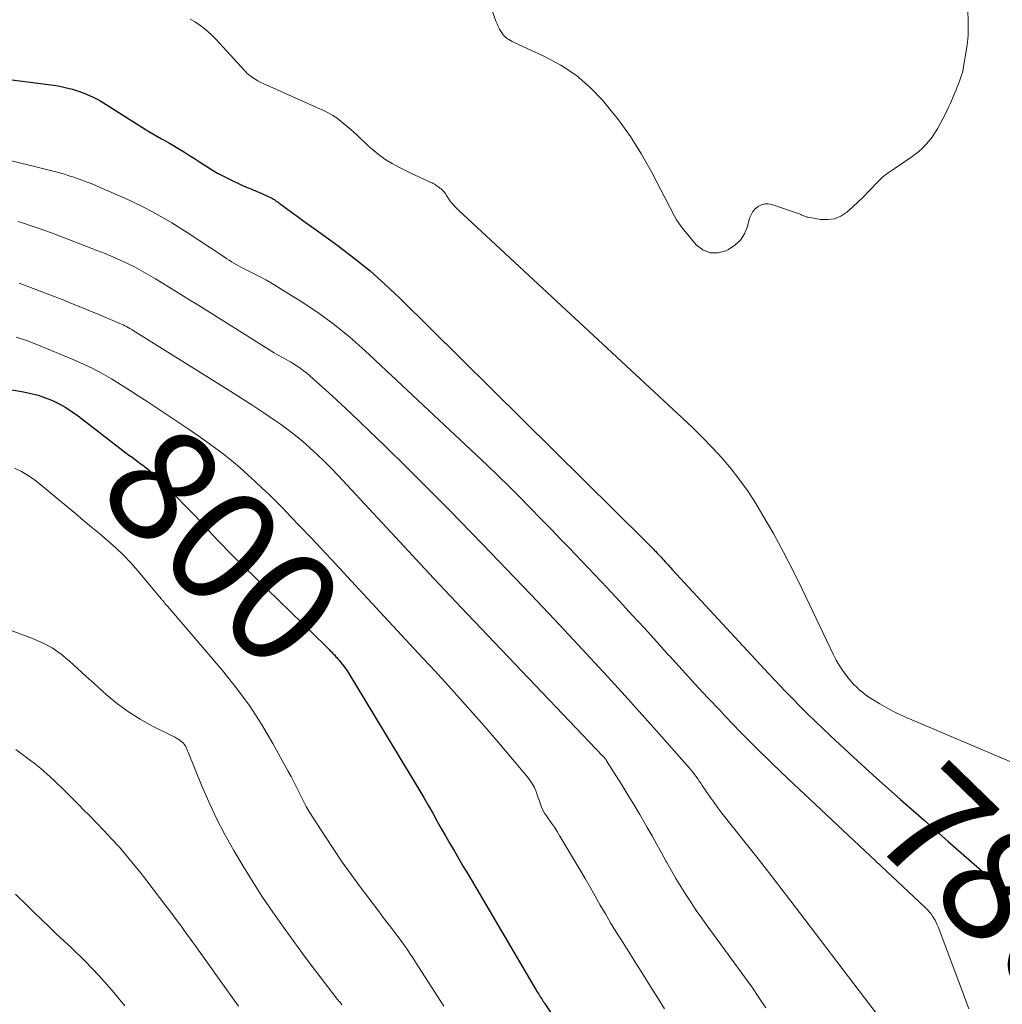
# Model space of a CAD drawing. Units: feet. Extents: x 1955000 to 1960029, y 570000 to 575008.
# Drawn here: x 1956777 to 1956951, y 570292 to 570466 of the extents above; entities that cross this region are included whole.
import ezdxf
from ezdxf.enums import TextEntityAlignment as Align

# ---------------------------------------------------------------- set-up
doc = ezdxf.new("R2010")
doc.units = ezdxf.units.FT
doc.header["$LTSCALE"] = 100
doc.header["$MEASUREMENT"] = 0
for name, color, linetype, lineweight in [('CONTOUR INDEX', 32, 'Continuous', 25), ('CONTOUR INDEX LABEL', 7, 'Continuous', 15), ('CONTOUR INTERMEDIATE', 40, 'Continuous', 15)]:
    doc.layers.add(name, color=color, linetype=linetype, lineweight=lineweight)
doc.styles.add('slant', font='romans.shx', dxfattribs={"oblique": 14.999978})

msp = doc.modelspace()

# ---------------------------------------------------------------- linework, layer by layer
at = {"layer": 'CONTOUR INDEX', "flags": 128}
for points, elevation in [([(1956763.81, 570457.16), (1956782.62, 570454.78), (1956783.92, 570454.57), (1956785.21, 570454.31), (1956786.48, 570453.97), (1956787.74, 570453.58), (1956788.97, 570453.11), (1956790.17, 570452.58), (1956791.33, 570451.96), (1956792.46, 570451.29), (1956797.78, 570447.89), (1956798.89, 570447.19), (1956800.01, 570446.5), (1956801.14, 570445.84), (1956802.29, 570445.18), (1956802.76, 570444.92), (1956803.67, 570444.4), (1956804.57, 570443.88), (1956805.46, 570443.34), (1956806.35, 570442.8), (1956807.23, 570442.25), (1956808.11, 570441.69), (1956808.98, 570441.13), (1956809.85, 570440.55), (1956810.13, 570440.37), (1956811.15, 570439.72), (1956812.19, 570439.11), (1956813.25, 570438.54), (1956814.33, 570438.01), (1956816.76, 570436.87), (1956817.1, 570436.72), (1956817.44, 570436.57), (1956817.79, 570436.42), (1956818.13, 570436.29), (1956818.48, 570436.15), (1956818.83, 570436.01), (1956819.17, 570435.86), (1956819.51, 570435.71), (1956821.72, 570434.7), (1956821.94, 570434.6), (1956822.15, 570434.48), (1956822.35, 570434.35), (1956822.54, 570434.21), (1956822.74, 570434.06), (1956822.93, 570433.92), (1956823.12, 570433.77), (1956823.32, 570433.63), (1956825.33, 570432.17), (1956826.54, 570431.29), (1956827.74, 570430.42), (1956828.94, 570429.55), (1956830.15, 570428.68), (1956833.59, 570426.2), (1956836.46, 570424.02), (1956839.25, 570421.76), (1956841.94, 570419.37), (1956844.56, 570416.9), (1956888.1, 570373.84), (1956888.31, 570373.63), (1956888.51, 570373.43), (1956888.72, 570373.22), (1956888.92, 570373.01), (1956889.12, 570372.8), (1956889.33, 570372.6), (1956889.53, 570372.39), (1956889.73, 570372.18), (1956889.89, 570372.02), (1956890.14, 570371.76), (1956890.38, 570371.49), (1956890.63, 570371.23), (1956890.88, 570370.97), (1956891.12, 570370.7), (1956891.37, 570370.44), (1956891.61, 570370.17), (1956891.85, 570369.9), (1956892.11, 570369.62), (1956892.36, 570369.34), (1956892.6, 570369.07), (1956892.85, 570368.8), (1956909.07, 570351.22), (1956912.93, 570347.16), (1956916.85, 570343.17), (1956920.89, 570339.29), (1956924.99, 570335.49), (1956929.16, 570331.74), (1956933.34, 570328.01), (1956937.53, 570324.3), (1956941.73, 570320.6), (1956948.73, 570314.46), (1956950.64, 570312.61), (1956952.41, 570310.64)], 780), ([(1956766.47, 570402.26), (1956777.8, 570400.31), (1956779.12, 570400.03), (1956780.41, 570399.69), (1956781.68, 570399.25), (1956782.93, 570398.74), (1956784.14, 570398.15), (1956785.31, 570397.5), (1956786.44, 570396.77), (1956787.54, 570395.98), (1956795.41, 570389.92), (1956795.96, 570389.51), (1956796.5, 570389.09), (1956797.05, 570388.69), (1956797.59, 570388.28), (1956798.13, 570387.89), (1956798.41, 570387.68), (1956798.69, 570387.47), (1956798.97, 570387.27), (1956799.25, 570387.06), (1956799.52, 570386.85), (1956799.8, 570386.63), (1956800.06, 570386.41), (1956800.32, 570386.18), (1956800.97, 570385.59), (1956801.55, 570385.06), (1956802.12, 570384.52), (1956802.68, 570383.98), (1956803.23, 570383.42), (1956808.21, 570378.29), (1956809.05, 570377.43), (1956809.87, 570376.56), (1956810.69, 570375.67), (1956811.5, 570374.78), (1956812.31, 570373.9), (1956813.14, 570373.03), (1956813.98, 570372.17), (1956814.83, 570371.32), (1956831.35, 570355.24), (1956831.51, 570355.08), (1956831.67, 570354.93), (1956831.83, 570354.77), (1956831.99, 570354.61), (1956832.14, 570354.45), (1956832.3, 570354.3), (1956832.46, 570354.13), (1956832.61, 570353.97), (1956832.79, 570353.78), (1956832.93, 570353.63), (1956833.07, 570353.48), (1956833.21, 570353.33), (1956833.34, 570353.18), (1956833.48, 570353.03), (1956833.61, 570352.88), (1956833.75, 570352.72), (1956833.88, 570352.56), (1956834.27, 570352.07), (1956834.59, 570351.66), (1956834.9, 570351.24), (1956835.19, 570350.81), (1956835.47, 570350.37), (1956847.27, 570330.88), (1956848.06, 570329.56), (1956848.84, 570328.23), (1956849.6, 570326.9), (1956850.36, 570325.56), (1956851.12, 570324.22), (1956851.87, 570322.88), (1956852.64, 570321.54), (1956853.41, 570320.21), (1956853.43, 570320.18), (1956854.21, 570318.83), (1956855, 570317.48), (1956855.79, 570316.14), (1956856.58, 570314.8), (1956868.56, 570294.46), (1956868.71, 570294.21), (1956868.86, 570293.96), (1956869.01, 570293.72), (1956869.16, 570293.47), (1956869.45, 570293), (1956869.52, 570292.89), (1956869.64, 570292.7), (1956869.7, 570292.61), (1956869.75, 570292.53), (1956869.81, 570292.45), (1956869.86, 570292.36), (1956869.9, 570292.3), (1956869.97, 570292.19), (1956870.05, 570292.07), (1956870.12, 570291.96), (1956870.2, 570291.84), (1956884.32, 570270.47)], 800)]:
    msp.add_lwpolyline(points, dxfattribs=dict(at, elevation=elevation))
at = {"layer": 'CONTOUR INTERMEDIATE', "flags": 128}
for points, elevation in [([(1956859.64, 570471.66), (1956861.58, 570466.05), (1956861.77, 570465.56), (1956861.98, 570465.08), (1956862.23, 570464.61), (1956862.5, 570464.16), (1956862.74, 570463.8), (1956862.93, 570463.56), (1956863.13, 570463.33), (1956863.37, 570463.12), (1956863.62, 570462.94), (1956863.89, 570462.78), (1956864.16, 570462.62), (1956864.44, 570462.47), (1956864.72, 570462.34), (1956870.21, 570459.8), (1956873.11, 570458.22), (1956875.84, 570456.42), (1956878.31, 570454.28), (1956880.6, 570451.92), (1956881.04, 570451.41), (1956883.31, 570448.54), (1956885.45, 570445.58), (1956887.39, 570442.49), (1956889.18, 570439.3), (1956893.24, 570431.47), (1956893.61, 570430.83), (1956894, 570430.21), (1956894.43, 570429.61), (1956894.89, 570429.03), (1956897.11, 570426.4), (1956898.3, 570425.5), (1956899.55, 570424.96), (1956900.92, 570424.96), (1956902.37, 570425.31), (1956902.81, 570425.53), (1956903.96, 570426.3), (1956904.93, 570427.21), (1956905.64, 570428.34), (1956906.18, 570429.62), (1956906.57, 570431.09), (1956906.82, 570431.71), (1956907.13, 570432.28), (1956907.56, 570432.77), (1956908.07, 570433.2), (1956908.65, 570433.49), (1956909.24, 570433.66), (1956909.86, 570433.66), (1956910.5, 570433.54), (1956915.17, 570431.94), (1956915.4, 570431.85), (1956915.63, 570431.76), (1956915.85, 570431.67), (1956916.07, 570431.56), (1956916.29, 570431.46), (1956916.51, 570431.38), (1956916.74, 570431.31), (1956916.98, 570431.26), (1956919.13, 570430.89), (1956920.39, 570430.85), (1956921.6, 570431.01), (1956922.72, 570431.49), (1956923.79, 570432.17), (1956924.8, 570433.06), (1956925.79, 570433.96), (1956926.74, 570434.89), (1956927.68, 570435.85), (1956929.59, 570437.87), (1956929.88, 570438.16), (1956930.18, 570438.44), (1956930.5, 570438.7), (1956930.82, 570438.94), (1956931.16, 570439.18), (1956931.5, 570439.41), (1956931.84, 570439.64), (1956932.18, 570439.87), (1956935.19, 570441.9), (1956935.9, 570442.41), (1956936.58, 570442.95), (1956937.23, 570443.54), (1956937.85, 570444.15), (1956938.42, 570444.81), (1956938.96, 570445.5), (1956939.43, 570446.22), (1956939.87, 570446.98), (1956941.4, 570449.86), (1956941.81, 570450.68), (1956942.21, 570451.51), (1956942.58, 570452.35), (1956942.93, 570453.2), (1956943.2, 570453.9), (1956943.4, 570454.41), (1956943.59, 570454.92), (1956943.78, 570455.43), (1956943.97, 570455.94), (1956944.14, 570456.45), (1956944.3, 570456.97), (1956944.42, 570457.5), (1956944.52, 570458.03), (1956945.03, 570461.09), (1956945.19, 570462.32), (1956945.3, 570463.54), (1956945.34, 570464.77), (1956945.33, 570466), (1956945.26, 570468.01)], 772), ([(1956807.36, 570466.42), (1956808.2, 570465.96), (1956808.99, 570465.42), (1956809.76, 570464.84), (1956810.49, 570464.21), (1956811.2, 570463.55), (1956811.88, 570462.87), (1956812.55, 570462.17), (1956817.07, 570457.22), (1956817.48, 570456.8), (1956817.91, 570456.42), (1956818.38, 570456.07), (1956818.86, 570455.75), (1956819.37, 570455.46), (1956819.88, 570455.19), (1956820.4, 570454.93), (1956820.93, 570454.68), (1956831, 570450.18), (1956831.83, 570449.77), (1956832.64, 570449.32), (1956833.41, 570448.82), (1956834.16, 570448.27), (1956834.87, 570447.68), (1956835.58, 570447.08), (1956836.27, 570446.46), (1956836.95, 570445.82), (1956838.97, 570443.9), (1956839.96, 570443.03), (1956840.98, 570442.21), (1956842.07, 570441.48), (1956843.19, 570440.8), (1956844.36, 570440.17), (1956845.53, 570439.56), (1956846.71, 570438.99), (1956847.91, 570438.43), (1956850.05, 570437.46), (1956850.26, 570437.35), (1956850.47, 570437.24), (1956850.68, 570437.12), (1956850.88, 570437), (1956851.08, 570436.86), (1956851.27, 570436.73), (1956851.47, 570436.59), (1956851.66, 570436.45), (1956851.84, 570436.31), (1956852.02, 570436.15), (1956852.19, 570435.99), (1956852.34, 570435.81), (1956852.37, 570435.78), (1956852.53, 570435.58), (1956852.68, 570435.38), (1956852.82, 570435.16), (1956852.95, 570434.94), (1956853.01, 570434.84), (1956853.17, 570434.57), (1956853.34, 570434.31), (1956853.52, 570434.06), (1956853.72, 570433.82), (1956853.83, 570433.69), (1956854.1, 570433.39), (1956854.37, 570433.1), (1956854.65, 570432.82), (1956854.94, 570432.54), (1956894.6, 570395.68), (1956896.42, 570393.95), (1956898.21, 570392.18), (1956899.96, 570390.37), (1956901.68, 570388.53), (1956903.31, 570386.62), (1956904.86, 570384.65), (1956906.3, 570382.6), (1956907.65, 570380.48), (1956908.91, 570378.38), (1956910.78, 570375.15), (1956912.59, 570371.88), (1956914.31, 570368.56), (1956915.97, 570365.2), (1956921.46, 570353.65), (1956921.94, 570352.72), (1956922.46, 570351.81), (1956923.04, 570350.93), (1956923.66, 570350.08), (1956924.07, 570349.55), (1956924.52, 570349), (1956924.99, 570348.47), (1956925.5, 570347.96), (1956926.02, 570347.47), (1956926.56, 570347.02), (1956927.13, 570346.58), (1956927.71, 570346.17), (1956928.31, 570345.79), (1956929.64, 570344.99), (1956930.92, 570344.25), (1956932.23, 570343.55), (1956933.57, 570342.9), (1956934.92, 570342.29), (1956961.97, 570330.82)], 776), ([(1956758.78, 570445.46), (1956784.23, 570439.13), (1956784.57, 570439.04), (1956784.9, 570438.95), (1956785.23, 570438.85), (1956785.56, 570438.75), (1956785.88, 570438.64), (1956786.21, 570438.53), (1956786.53, 570438.42), (1956786.86, 570438.31), (1956788, 570437.91), (1956788.89, 570437.58), (1956789.77, 570437.24), (1956790.65, 570436.88), (1956791.52, 570436.51), (1956795.63, 570434.7), (1956798.52, 570433.34), (1956801.35, 570431.89), (1956804.11, 570430.29), (1956806.81, 570428.59), (1956813.03, 570424.46), (1956813.44, 570424.19), (1956813.85, 570423.92), (1956814.25, 570423.65), (1956814.66, 570423.38), (1956815.08, 570423.12), (1956815.5, 570422.87), (1956815.92, 570422.63), (1956816.36, 570422.41), (1956818.21, 570421.5), (1956819.56, 570420.81), (1956820.9, 570420.09), (1956822.22, 570419.33), (1956823.52, 570418.54), (1956827.02, 570416.35), (1956829.99, 570414.36), (1956832.88, 570412.27), (1956835.64, 570410.01), (1956838.32, 570407.64), (1956858.09, 570389.13), (1956860.03, 570387.29), (1956861.96, 570385.43), (1956863.86, 570383.55), (1956865.75, 570381.66), (1956867.63, 570379.75), (1956869.5, 570377.84), (1956871.37, 570375.93), (1956873.23, 570374.01), (1956874.57, 570372.62), (1956876.82, 570370.28), (1956879.06, 570367.92), (1956881.29, 570365.55), (1956883.51, 570363.17), (1956885.71, 570360.78), (1956887.91, 570358.39), (1956890.09, 570355.98), (1956892.27, 570353.56), (1956892.36, 570353.46), (1956894.59, 570350.99), (1956896.83, 570348.54), (1956899.1, 570346.11), (1956901.38, 570343.7), (1956902.23, 570342.79), (1956904.98, 570339.96), (1956907.75, 570337.16), (1956910.57, 570334.4), (1956913.42, 570331.68), (1956936.72, 570309.79), (1956937.07, 570309.45), (1956937.42, 570309.11), (1956937.77, 570308.77), (1956938.11, 570308.42), (1956938.18, 570308.35), (1956938.48, 570308.03), (1956938.75, 570307.69), (1956939.01, 570307.33), (1956939.24, 570306.96), (1956939.45, 570306.58), (1956939.65, 570306.18), (1956939.83, 570305.78), (1956940, 570305.38), (1956944.18, 570294.21), (1956944.6, 570293.1), (1956945.02, 570291.98), (1956945.45, 570290.87)], 784), ([(1956776.77, 570430.51), (1956777.98, 570430.15), (1956779.18, 570429.76), (1956780.38, 570429.35), (1956781.57, 570428.92), (1956782.76, 570428.48), (1956790.96, 570425.34), (1956792.29, 570424.82), (1956793.61, 570424.27), (1956794.91, 570423.69), (1956796.21, 570423.08), (1956797.48, 570422.45), (1956798.75, 570421.78), (1956799.99, 570421.08), (1956801.22, 570420.35), (1956802.25, 570419.71), (1956803.98, 570418.64), (1956805.71, 570417.57), (1956807.44, 570416.5), (1956809.16, 570415.42), (1956822.25, 570407.24), (1956822.67, 570406.99), (1956823.09, 570406.74), (1956823.52, 570406.5), (1956823.96, 570406.26), (1956824.39, 570406.03), (1956824.82, 570405.79), (1956825.24, 570405.54), (1956825.66, 570405.28), (1956826.14, 570404.98), (1956826.78, 570404.55), (1956827.41, 570404.1), (1956828.02, 570403.62), (1956828.6, 570403.12), (1956830.85, 570401.11), (1956832.54, 570399.57), (1956834.22, 570398.03), (1956835.89, 570396.46), (1956837.54, 570394.88), (1956841.98, 570390.59), (1956845.82, 570386.83), (1956849.64, 570383.05), (1956853.42, 570379.23), (1956857.17, 570375.38), (1956859.26, 570373.22), (1956863.51, 570368.79), (1956867.74, 570364.36), (1956871.95, 570359.9), (1956876.15, 570355.42), (1956878.31, 570353.1), (1956881.4, 570349.76), (1956884.47, 570346.41), (1956887.51, 570343.03), (1956890.53, 570339.64), (1956895.91, 570333.55), (1956896.22, 570333.18), (1956896.52, 570332.82), (1956896.81, 570332.44), (1956897.1, 570332.05), (1956897.37, 570331.66), (1956897.64, 570331.27), (1956897.91, 570330.88), (1956898.18, 570330.48), (1956898.93, 570329.35), (1956899.59, 570328.39), (1956900.26, 570327.45), (1956900.95, 570326.52), (1956901.66, 570325.6), (1956905.33, 570320.97), (1956907.88, 570317.73), (1956910.41, 570314.49), (1956912.93, 570311.23), (1956915.43, 570307.96), (1956930.74, 570287.82)], 788), ([(1956777.01, 570419.58), (1956782.44, 570417.51), (1956784.63, 570416.66), (1956786.81, 570415.8), (1956788.99, 570414.91), (1956791.15, 570414.01), (1956794.85, 570412.45), (1956795.16, 570412.31), (1956795.47, 570412.17), (1956795.78, 570412.02), (1956796.08, 570411.87), (1956796.38, 570411.71), (1956796.68, 570411.55), (1956796.98, 570411.38), (1956797.27, 570411.2), (1956814.59, 570400.39), (1956816.54, 570399.15), (1956818.48, 570397.9), (1956820.39, 570396.61), (1956822.3, 570395.3), (1956823.38, 570394.55), (1956824.72, 570393.58), (1956826.03, 570392.58), (1956827.3, 570391.53), (1956828.54, 570390.45), (1956828.66, 570390.34), (1956829.92, 570389.16), (1956831.17, 570387.96), (1956832.39, 570386.73), (1956833.58, 570385.48), (1956844.55, 570373.67), (1956850.53, 570367.27), (1956856.53, 570360.89), (1956862.55, 570354.53), (1956868.6, 570348.2), (1956880.56, 570335.71), (1956880.64, 570335.63), (1956880.71, 570335.55), (1956880.78, 570335.47), (1956880.85, 570335.38), (1956880.97, 570335.24), (1956880.98, 570335.23), (1956880.99, 570335.21), (1956881, 570335.2), (1956881.01, 570335.18), (1956881.06, 570335.11), (1956881.07, 570335.1), (1956881.08, 570335.08), (1956881.09, 570335.06), (1956881.11, 570335.04), (1956881.16, 570334.96), (1956881.17, 570334.94), (1956881.19, 570334.92), (1956881.2, 570334.9), (1956881.21, 570334.88), (1956883.92, 570330.57), (1956884.99, 570328.84), (1956886.05, 570327.1), (1956887.09, 570325.35), (1956888.11, 570323.58), (1956888.41, 570323.05), (1956889.26, 570321.55), (1956890.11, 570320.04), (1956890.95, 570318.53), (1956891.79, 570317.02), (1956891.83, 570316.94), (1956892.65, 570315.47), (1956893.5, 570314.01), (1956894.37, 570312.56), (1956895.26, 570311.13), (1956896.18, 570309.72), (1956897.12, 570308.31), (1956898.08, 570306.93), (1956899.06, 570305.56), (1956906.96, 570294.74), (1956908.23, 570292.9), (1956909.45, 570291.03)], 792), ([(1956776.47, 570410.03), (1956778.33, 570409.39), (1956780.18, 570408.68), (1956786.72, 570405.98), (1956788.43, 570405.22), (1956790.12, 570404.42), (1956791.77, 570403.54), (1956793.39, 570402.6), (1956794.99, 570401.62), (1956796.57, 570400.63), (1956798.15, 570399.62), (1956799.71, 570398.59), (1956805.38, 570394.82), (1956806.97, 570393.75), (1956808.55, 570392.66), (1956810.11, 570391.56), (1956811.67, 570390.44), (1956813.2, 570389.29), (1956814.71, 570388.1), (1956816.17, 570386.87), (1956817.6, 570385.6), (1956818.88, 570384.43), (1956820.15, 570383.24), (1956821.42, 570382.04), (1956822.65, 570380.8), (1956823.88, 570379.56), (1956825.11, 570378.27), (1956826.94, 570376.36), (1956828.75, 570374.45), (1956830.56, 570372.53), (1956832.36, 570370.6), (1956838.87, 570363.57), (1956841.84, 570360.37), (1956844.81, 570357.17), (1956847.77, 570353.98), (1956850.74, 570350.79), (1956853.69, 570347.57), (1956856.6, 570344.33), (1956859.47, 570341.05), (1956862.31, 570337.74), (1956867.34, 570331.78), (1956867.73, 570331.26), (1956868.09, 570330.71), (1956868.39, 570330.13), (1956868.64, 570329.53), (1956868.69, 570329.39), (1956868.89, 570328.84), (1956869.09, 570328.28), (1956869.28, 570327.72), (1956869.47, 570327.17), (1956869.68, 570326.62), (1956869.92, 570326.09), (1956870.21, 570325.58), (1956870.53, 570325.09), (1956870.91, 570324.57), (1956871.44, 570323.82), (1956871.95, 570323.06), (1956872.44, 570322.29), (1956872.92, 570321.51), (1956876.46, 570315.57), (1956877.38, 570314.01), (1956878.3, 570312.44), (1956879.2, 570310.86), (1956880.09, 570309.27), (1956881, 570307.69), (1956881.92, 570306.13), (1956882.86, 570304.57), (1956883.83, 570303.03), (1956886.51, 570298.81), (1956887.76, 570296.83), (1956889.01, 570294.85), (1956890.25, 570292.86), (1956891.49, 570290.87)], 796), ([(1956776.21, 570386.78), (1956777.45, 570386.19), (1956778.62, 570385.47), (1956779.76, 570384.67), (1956780.85, 570383.81), (1956781.94, 570382.94), (1956783.02, 570382.05), (1956784.09, 570381.16), (1956786.99, 570378.73), (1956788.43, 570377.51), (1956789.88, 570376.3), (1956791.33, 570375.09), (1956792.77, 570373.87), (1956794.18, 570372.62), (1956795.55, 570371.33), (1956796.84, 570369.96), (1956798.09, 570368.55), (1956802.29, 570363.53), (1956802.35, 570363.46), (1956802.41, 570363.37), (1956802.48, 570363.29), (1956802.54, 570363.21), (1956802.6, 570363.13), (1956802.66, 570363.05), (1956802.72, 570362.97), (1956802.79, 570362.89), (1956802.88, 570362.79), (1956802.99, 570362.66), (1956803.1, 570362.53), (1956803.21, 570362.4), (1956803.32, 570362.27), (1956813.06, 570350.88), (1956815.52, 570347.81), (1956817.86, 570344.64), (1956820, 570341.34), (1956822.01, 570337.94), (1956824.68, 570333.09), (1956825.24, 570332.05), (1956825.79, 570331), (1956826.33, 570329.94), (1956826.85, 570328.87), (1956827.38, 570327.81), (1956827.94, 570326.77), (1956828.54, 570325.74), (1956829.16, 570324.73), (1956831.33, 570321.36), (1956832.81, 570319.11), (1956834.33, 570316.88), (1956835.89, 570314.69), (1956837.49, 570312.52), (1956839.01, 570310.5), (1956839.87, 570309.36), (1956840.73, 570308.22), (1956841.6, 570307.08), (1956842.48, 570305.95), (1956843.11, 570305.13), (1956843.66, 570304.4), (1956844.21, 570303.67), (1956844.75, 570302.93), (1956845.28, 570302.18), (1956845.81, 570301.43), (1956846.32, 570300.67), (1956846.83, 570299.91), (1956847.33, 570299.14), (1956852.35, 570291.31)], 804), ([(1956770.06, 570360.06), (1956779.4, 570356.57), (1956781.18, 570355.78), (1956782.87, 570354.87), (1956784.46, 570353.77), (1956785.96, 570352.53), (1956787.4, 570351.21), (1956788.85, 570349.88), (1956790.31, 570348.57), (1956791.76, 570347.26), (1956792.54, 570346.56), (1956794.44, 570344.99), (1956796.42, 570343.52), (1956798.51, 570342.22), (1956800.68, 570341.03), (1956804.63, 570339.06), (1956804.93, 570338.9), (1956805.23, 570338.72), (1956805.51, 570338.52), (1956805.78, 570338.3), (1956805.9, 570338.2), (1956806.09, 570338.02), (1956806.27, 570337.82), (1956806.42, 570337.61), (1956806.56, 570337.38), (1956806.68, 570337.14), (1956806.79, 570336.9), (1956806.9, 570336.65), (1956807, 570336.41), (1956809.37, 570330.56), (1956810.65, 570327.59), (1956812.02, 570324.65), (1956813.5, 570321.78), (1956815.07, 570318.94), (1956816.73, 570316.16), (1956818.44, 570313.41), (1956820.21, 570310.7), (1956822.04, 570308.02), (1956824.21, 570304.92), (1956825.72, 570302.8), (1956827.25, 570300.69), (1956828.81, 570298.61), (1956830.39, 570296.54), (1956833.32, 570292.77), (1956833.45, 570292.6), (1956833.59, 570292.43), (1956833.73, 570292.25), (1956833.87, 570292.08), (1956834.01, 570291.91), (1956834.14, 570291.73), (1956834.27, 570291.55)], 808), ([(1956776.42, 570336.88), (1956777.14, 570336.36), (1956779.06, 570334.91), (1956779.67, 570334.45), (1956780.27, 570333.97), (1956780.87, 570333.48), (1956781.45, 570332.98), (1956782.02, 570332.48), (1956782.59, 570331.96), (1956783.15, 570331.43), (1956783.7, 570330.9), (1956784.59, 570330.04), (1956785.58, 570329.07), (1956786.56, 570328.09), (1956787.54, 570327.12), (1956788.52, 570326.13), (1956789.4, 570325.25), (1956790.76, 570323.86), (1956792.11, 570322.45), (1956793.43, 570321.02), (1956794.74, 570319.58), (1956796.02, 570318.1), (1956797.27, 570316.61), (1956798.49, 570315.1), (1956799.69, 570313.56), (1956803.06, 570309.12), (1956803.72, 570308.25), (1956804.37, 570307.38), (1956805.02, 570306.5), (1956805.67, 570305.62), (1956806.31, 570304.74), (1956806.96, 570303.86), (1956807.59, 570302.97), (1956808.23, 570302.08), (1956814.88, 570292.79), (1956815.91, 570291.34)], 812), ([(1956776.4, 570311.2), (1956778.42, 570309.19), (1956779.72, 570307.91), (1956781.02, 570306.64), (1956782.34, 570305.38), (1956783.67, 570304.13), (1956786.19, 570301.79), (1956788.72, 570299.32), (1956791.18, 570296.78), (1956793.52, 570294.13), (1956795.78, 570291.41)], 816)]:
    msp.add_lwpolyline(points, dxfattribs=dict(at, elevation=elevation))

# ---------------------------------------------------------------- texts
at = {"layer": 'CONTOUR INDEX LABEL', "style": 'slant', "oblique": 15}
for s, rotation, p in [('800', 314.4546, (1956813.19, 570372.97, 800)), ('780', 315.7956, (1956950.29, 570312.95, 780))]:
    msp.add_text(s, height=20, rotation=rotation, dxfattribs=at).set_placement(p, align=Align.MIDDLE_CENTER)

doc.saveas('drawing.dxf')
